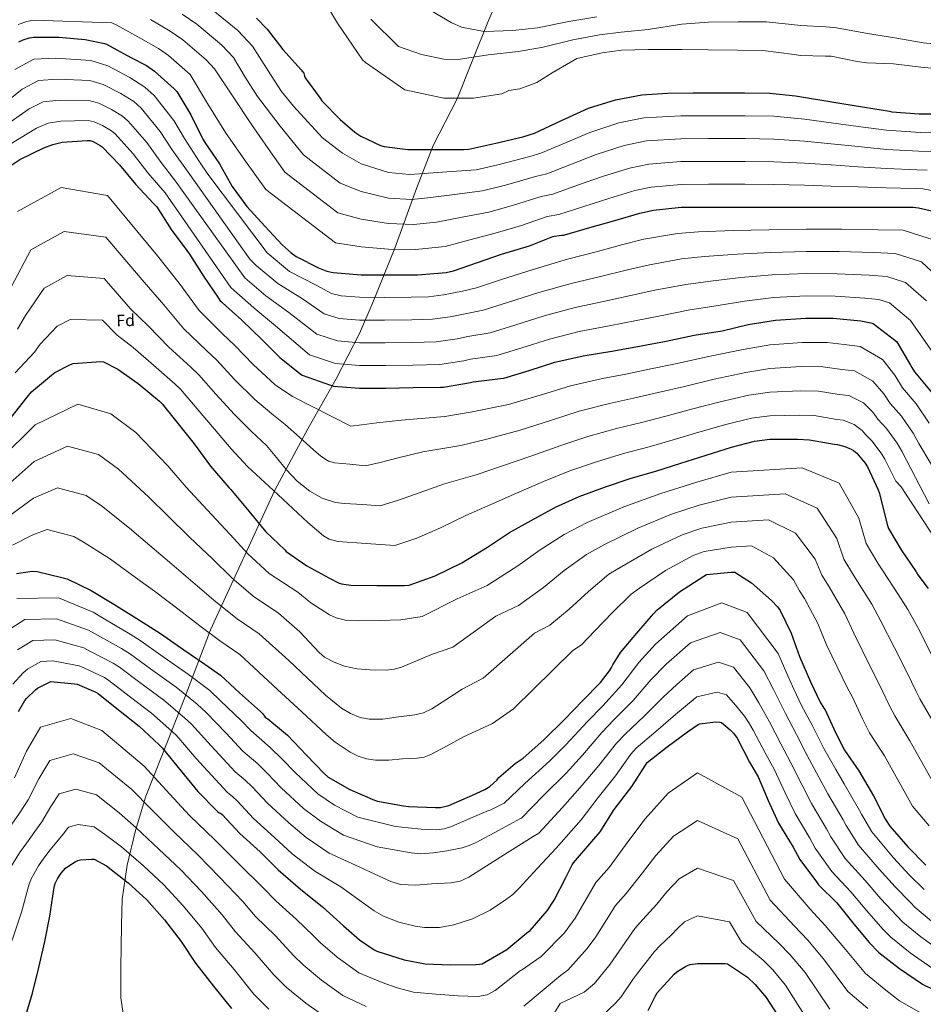
# Model space of a CAD drawing. Units: metres. Extents: x 573091 to 576516, y 4751955 to 4754305.
# Drawn here: x 575319 to 575862, y 4752789 to 4753382 of the extents above; entities that cross this region are included whole.
import ezdxf
from ezdxf.enums import TextEntityAlignment as Align

# ---------------------------------------------------------------- set-up
doc = ezdxf.new("R2010")
doc.units = ezdxf.units.M
doc.header["$MEASUREMENT"] = 0
for name, color, linetype, lineweight in [('Curva de nivel directora', 30, 'Continuous', 30), ('Curva de nivel intermedia', 30, 'Continuous', 0), ('Etiqueta de zona arbolada', 92, 'Continuous', 0), ('Límite de municipio', 7, 'Continuous', 0)]:
    doc.layers.add(name, color=color, linetype=linetype, lineweight=lineweight)
doc.styles.add('Style-Arial', font='arial.ttf')

msp = doc.modelspace()

# ---------------------------------------------------------------- linework, layer by layer
at = {"layer": 'Curva de nivel directora', "color": 30, "linetype": 'Continuous', "lineweight": 30, "flags": 128}
for points, elevation in [([(575461.21, 4753382.53), (575467.61, 4753376), (575477.02, 4753363.58), (575488.15, 4753351.49), (575488.79, 4753350.66), (575489.56, 4753350.08), (575490.2, 4753347.52), (575490.59, 4753346.62), (575499.48, 4753334.27), (575500.57, 4753332.8), (575511.58, 4753321.47), (575520.34, 4753313.92), (575524.06, 4753311.49), (575535.9, 4753305.92), (575538.07, 4753305.22), (575552.28, 4753303.49), (575567.51, 4753303.55), (575586.07, 4753303.55), (575588.95, 4753303.74), (575605.27, 4753307.2), (575621.59, 4753311.17), (575628.5, 4753313.34), (575644.76, 4753320.83), (575660.95, 4753328.32), (575677.34, 4753333.44), (575693.02, 4753336.32), (575708.57, 4753337.28), (575724.06, 4753337.6), (575739.42, 4753337.53), (575754.84, 4753337.53), (575770.13, 4753337.34), (575785.56, 4753335.87), (575811.03, 4753331.51), (575827.03, 4753328.89), (575842.07, 4753326.46), (575843.61, 4753326.14), (575860.05, 4753324.92), (575876.25, 4753324.86)], 700), ([(575318.24, 4753368.19), (575320.86, 4753369.47), (575324.57, 4753370.69), (575327.13, 4753371.07), (575342.36, 4753371.14), (575358.24, 4753369.79), (575369.82, 4753367.3), (575370.91, 4753366.91), (575385.63, 4753358.91), (575395.1, 4753353.98), (575399.83, 4753350.72), (575411.74, 4753339.9), (575413.21, 4753338.3), (575421.66, 4753324.29), (575428.95, 4753309.7), (575430.17, 4753307.71), (575438.94, 4753294.85), (575446.68, 4753281.22), (575455.51, 4753269.06), (575466.33, 4753257.22), (575476.76, 4753246.14), (575482.01, 4753241.28), (575485.14, 4753239.04), (575498.58, 4753232.13), (575503.58, 4753230.27), (575507.42, 4753229.38), (575524.18, 4753228.1), (575540.69, 4753228.1), (575558.17, 4753228.1), (575575.38, 4753229.5), (575579.86, 4753230.46), (575594.2, 4753235.52), (575608.73, 4753240.45), (575625.43, 4753245.5), (575639.51, 4753251.01), (575640.41, 4753251.26), (575645.01, 4753251.9), (575645.97, 4753251.9), (575646.87, 4753252.03), (575661.85, 4753256.45), (575676.95, 4753260.8), (575691.99, 4753265.09), (575700.18, 4753267.01), (575716.76, 4753268.73), (575733.21, 4753268.8), (575755.29, 4753268.8), (575772.57, 4753268.8), (575791.06, 4753268.8), (575807.06, 4753268.8), (575823.25, 4753268.79), (575840.15, 4753268.79), (575856.41, 4753268.73), (575859.67, 4753268.41), (575874.58, 4753265.02)], 675), ([(575313.37, 4753293.76), (575318.81, 4753297.35), (575333.34, 4753304.51), (575338.65, 4753306.5), (575344.41, 4753307.78), (575359.39, 4753308.93), (575360.86, 4753308.87), (575362.97, 4753308.35), (575367.19, 4753305.92), (575368.28, 4753305.09), (575378.91, 4753294.27), (575388.51, 4753282.56), (575399.32, 4753271.04), (575401.18, 4753268.99), (575409.94, 4753255.3), (575419.35, 4753242.69), (575420.95, 4753240.51), (575429.27, 4753227.2), (575438.3, 4753214.02), (575439.38, 4753212.35), (575440.09, 4753211.71), (575440.86, 4753211.2), (575452.5, 4753200.77), (575464.41, 4753189.12), (575475.22, 4753178.24), (575487.06, 4753168.71), (575488.73, 4753167.62), (575505.69, 4753161.54), (575507.67, 4753161.03), (575523.16, 4753159.75), (575539.16, 4753159.75), (575555.61, 4753160.07), (575571.93, 4753160.45), (575573.85, 4753160.45), (575590.04, 4753163.14), (575591.7, 4753163.65), (575608.02, 4753165.57), (575610, 4753165.82), (575625.24, 4753170.43), (575640.85, 4753175.36), (575657.81, 4753179.33), (575676.18, 4753182.33), (575692.69, 4753185.28), (575707.67, 4753187.97), (575724.56, 4753191.61), (575741.46, 4753194.37), (575757.01, 4753198.08), (575773.46, 4753200.64), (575791.83, 4753201.98), (575808.21, 4753201.85), (575824.79, 4753200.32), (575830.93, 4753199.16), (575832.4, 4753198.65), (575845.33, 4753188.6), (575846.61, 4753187.58), (575854.87, 4753173.56), (575855.51, 4753172.16), (575857.11, 4753169.66), (575867.22, 4753157.63)], 650), ([(575313.62, 4753142.08), (575323.22, 4753154.44), (575325.91, 4753157.51), (575337.82, 4753167.68), (575339.8, 4753169.16), (575349.34, 4753174.02), (575351, 4753174.6), (575367.58, 4753175.75), (575369.18, 4753175.68), (575377.82, 4753171.27), (575390.1, 4753162.5), (575402.9, 4753151.88), (575404.57, 4753150.34), (575414.17, 4753138.31), (575423.77, 4753126.15), (575433.62, 4753112.71), (575444.5, 4753099.97), (575445.78, 4753098.82), (575456.73, 4753085.7), (575466.77, 4753073.35), (575478.23, 4753062.34), (575479.12, 4753061.44), (575491.48, 4753052.87), (575504.72, 4753045.51), (575511.06, 4753042.37), (575512.34, 4753041.92), (575518.04, 4753041.09), (575533.72, 4753040.96), (575550.36, 4753040.96), (575553.17, 4753041.09), (575568.72, 4753046.79), (575584.85, 4753054.59), (575600.21, 4753063.94), (575613.4, 4753072.83), (575626.52, 4753080.13), (575641.11, 4753088.06), (575655.38, 4753094.59), (575671.19, 4753100.29), (575686.16, 4753105.47), (575702.23, 4753109.95), (575716.56, 4753114.56), (575731.86, 4753119.42), (575747.16, 4753124.29), (575760.85, 4753127.81), (575770.13, 4753128.96), (575787.03, 4753128.96), (575794.07, 4753128.64), (575808.85, 4753125.95), (575810.77, 4753125.76), (575815.19, 4753124.73), (575819.03, 4753123.07), (575820.43, 4753122.24), (575822.48, 4753120.64), (575827.54, 4753114.56), (575828.95, 4753112.32), (575835.22, 4753098.62), (575835.99, 4753097.02), (575839.83, 4753081.85), (575840.66, 4753077.76), (575841.49, 4753075.33), (575849.23, 4753062.46), (575858.19, 4753049.21), (575859.28, 4753047.29), (575865.36, 4753039.17)], 625), ([(575316.89, 4753048.13), (575326.17, 4753049.48), (575329.24, 4753049.41), (575344.02, 4753045.83), (575347.22, 4753044.87), (575361.81, 4753038.02), (575375.38, 4753029.7), (575389.27, 4753021.13), (575403.41, 4753011.97), (575417.43, 4753002.12), (575430.1, 4752993.67), (575439.64, 4752986.89), (575450.96, 4752976.33), (575463.63, 4752965), (575465.04, 4752963.59), (575466.51, 4752961.67), (575467.28, 4752961.03), (575468.11, 4752960.71), (575479.83, 4752950.92), (575491.41, 4752938.82), (575502.03, 4752927.69), (575504.34, 4752925.64), (575517.33, 4752918.09), (575532.24, 4752911.75), (575534.03, 4752911.17), (575549.78, 4752908.23), (575552.66, 4752907.97), (575569.04, 4752907.2), (575571.98, 4752907.27), (575576.98, 4752908.55), (575591.18, 4752914.63), (575598.67, 4752918.08), (575601.68, 4752920), (575605.78, 4752923.72), (575607.06, 4752925.25), (575616.85, 4752933.76), (575621.65, 4752936.96), (575634.19, 4752948.03), (575646.54, 4752960.19), (575657.36, 4752971.52), (575668.18, 4752982.53), (575673.75, 4752989.63), (575674.9, 4752991.55), (575675.67, 4752993.28), (575680.34, 4753000.71), (575690.07, 4753012.22), (575700.11, 4753023.87), (575702.16, 4753026.18), (575715.86, 4753037.12), (575730.39, 4753046.66), (575731.99, 4753047.49), (575746.96, 4753049.02), (575749.01, 4753049.02), (575759.12, 4753042.5), (575771.22, 4753031.87), (575774.74, 4753028.16), (575776.34, 4753025.92), (575782.93, 4753012.29), (575787.98, 4752998.14), (575794.64, 4752982.85), (575800.34, 4752970.69), (575802.64, 4752967.04), (575803.41, 4752966.14), (575809.68, 4752952.51), (575815.12, 4752941.82), (575823.63, 4752929.41), (575832.46, 4752914.3), (575839.69, 4752900.16), (575842.25, 4752896.13), (575853.13, 4752883.58), (575864.01, 4752872.58)], 600), ([(575317.97, 4752965.13), (575321.94, 4752971.78), (575322.9, 4752973), (575328.34, 4752978.18), (575329.56, 4752979.08), (575336.21, 4752982.6), (575337.56, 4752983.11), (575351.83, 4752981.83), (575353.3, 4752981.45), (575364.63, 4752976.77), (575366.04, 4752975.94), (575378.2, 4752966.02), (575390.74, 4752956.29), (575402.64, 4752944.97), (575404.44, 4752943.3), (575415.83, 4752929.09), (575426, 4752917), (575437.33, 4752905.29), (575437.97, 4752904.71), (575438.8, 4752904.13), (575439.63, 4752903.81), (575440.66, 4752903.05), (575451.22, 4752891.59), (575463.44, 4752880.52), (575474.32, 4752869.7), (575487.63, 4752858.18), (575501.01, 4752847.49), (575513.55, 4752836.1), (575523.22, 4752827.53), (575532.05, 4752821.57), (575533.58, 4752820.81), (575550.1, 4752815.49), (575562.83, 4752813.25), (575578, 4752812.55), (575593.23, 4752812.81), (575595.53, 4752812.93), (575597.07, 4752813.13), (575611.92, 4752821.83), (575624.01, 4752831.88), (575625.87, 4752833.22), (575636.24, 4752845.12), (575640.46, 4752851.4), (575647.44, 4752865.22), (575651.15, 4752872.77), (575651.92, 4752873.92), (575663.06, 4752886.85), (575667.98, 4752892.68), (575676.56, 4752906.05), (575687.12, 4752920), (575695.25, 4752932.87), (575696.4, 4752934.4), (575708.3, 4752943.75), (575720.66, 4752952.77), (575726.93, 4752957.19), (575728.02, 4752957.76), (575737.49, 4752958.85), (575739.98, 4752958.72), (575741.01, 4752958.46), (575746.32, 4752954.11), (575748.24, 4752952.06), (575750.48, 4752948.99), (575757.84, 4752934.53), (575763.02, 4752925.76), (575769.17, 4752911.49), (575775.44, 4752897.79), (575784.14, 4752883.33), (575788.24, 4752875.91), (575798.16, 4752862.47)], 575), ([(575321.87, 4752780.11), (575326.42, 4752795.53), (575330.26, 4752811.02), (575333.91, 4752826.63), (575336.91, 4752841.8), (575339.28, 4752857.86), (575339.67, 4752860.1), (575340.11, 4752861.58), (575341.46, 4752864.39), (575343.7, 4752867.66), (575346.39, 4752870.66), (575348.31, 4752872.26), (575352.15, 4752874.63), (575353.75, 4752875.34), (575355.35, 4752875.78), (575361.94, 4752876.23), (575363.54, 4752876.1), (575371.03, 4752872.07), (575383.95, 4752862.02), (575395.22, 4752851.72), (575405.97, 4752839.56), (575415.95, 4752826.63), (575424.46, 4752813.51), (575435.28, 4752799.62), (575446.16, 4752786.18)], 550), ([(575798.16, 4752862.47), (575799.5, 4752860.67), (575810.38, 4752849.79), (575819.98, 4752837.76), (575829.97, 4752826.05), (575835.79, 4752820.03), (575848.14, 4752810.3), (575861.96, 4752800.96), (575863.31, 4752800.13), (575878.09, 4752793.66), (575893.26, 4752787.9)], 575), ([(575696.85, 4752785.16), (575701.45, 4752794.31), (575702.41, 4752795.72), (575712.53, 4752806.85), (575714.25, 4752808.32), (575719.37, 4752811.65), (575721.04, 4752812.42), (575722.13, 4752812.74), (575726.61, 4752813.32), (575743.31, 4752813.31), (575744.59, 4752813.19), (575756.62, 4752805.06), (575761.36, 4752800.71), (575768.01, 4752792.83), (575776.78, 4752779.27)], 550)]:
    msp.add_lwpolyline(points, dxfattribs=dict(at, elevation=elevation))
at = {"layer": 'Curva de nivel intermedia', "color": 30, "linetype": 'Continuous', "lineweight": 0, "flags": 128}
for points, elevation in [([(575878.23, 4753351.42), (575861.08, 4753353.02), (575844.63, 4753355.13), (575828.5, 4753355.58), (575822.61, 4753356.54), (575806.94, 4753359.67), (575803.54, 4753359.74), (575788.5, 4753359.99), (575784.73, 4753360.63), (575765.91, 4753363.07), (575750.87, 4753363.26), (575732.95, 4753363.52), (575717.14, 4753363.58), (575696.86, 4753363.58), (575680.86, 4753363.32), (575669.34, 4753361.6), (575653.98, 4753358.27), (575639.19, 4753349.57), (575629.91, 4753343.74), (575619.61, 4753339.9), (575613.08, 4753339.07), (575608.86, 4753337.02), (575591.83, 4753334.27), (575573.91, 4753334.27), (575550.55, 4753339.39), (575526.77, 4753355.87), (575525.04, 4753357.41), (575510.04, 4753379.45), (575501.27, 4753394.24)], 705), ([(575416.47, 4753384.99), (575425.4, 4753378.85), (575440.46, 4753366.33), (575447.38, 4753358.9), (575454.45, 4753347.05), (575461.85, 4753335.42), (575475.44, 4753317.61), (575489.56, 4753300.16), (575511.53, 4753283.24), (575524.18, 4753278.09), (575540.7, 4753274.18), (575554.47, 4753273.35), (575564.41, 4753274.28), (575580.35, 4753276.34), (575597.21, 4753278.5), (575611.14, 4753282.06), (575629.16, 4753287.23), (575636, 4753288.89), (575650.82, 4753294.72), (575665.63, 4753300.51), (575682.43, 4753305.86), (575695.85, 4753308.59), (575716.6, 4753309.96), (575733.21, 4753310.05), (575755.29, 4753310.03), (575772.57, 4753309.78), (575791.06, 4753308.47), (575807.06, 4753306.83), (575823.25, 4753305.22), (575840.29, 4753303.56), (575859.71, 4753302.44), (575867.38, 4753302.29)], 690), ([(575433.92, 4753388.23), (575450.03, 4753375.13), (575458.77, 4753365.77), (575464.44, 4753356.87), (575470.11, 4753347.97), (575476.36, 4753338.45), (575483.42, 4753329.54), (575492.16, 4753320.03), (575500.91, 4753310.52), (575512.9, 4753301.2), (575524.18, 4753294.76), (575540.7, 4753289.54), (575553.23, 4753288.44), (575559.26, 4753288.89), (575575.74, 4753289.95), (575593.37, 4753291.18), (575606.38, 4753294.24), (575625.71, 4753299.3), (575632.38, 4753301.17), (575647.14, 4753307.48), (575661.85, 4753313.75), (575679.25, 4753319.45), (575694.4, 4753322.45), (575716.54, 4753323.7), (575733.21, 4753323.81), (575755.29, 4753323.78), (575772.57, 4753323.45), (575791.06, 4753321.7), (575807.06, 4753319.51), (575823.25, 4753317.37), (575840.33, 4753315.14), (575860.81, 4753313.68), (575869.94, 4753313.58)], 695), ([(575666.09, 4753383.26), (575649.15, 4753380.55), (575630.41, 4753376.81), (575615.54, 4753375.13), (575598.2, 4753374.54), (575584.55, 4753377.18), (575578.33, 4753380), (575565.78, 4753387.35)], 715), ([(575317.83, 4753378.72), (575323.09, 4753380.58), (575327.09, 4753381.24)], 680), ([(575327.09, 4753381.24), (575374.18, 4753379.64), (575377.11, 4753378.32), (575391.55, 4753370.29), (575402.22, 4753364.32), (575408.35, 4753360.1), (575421.31, 4753348.71), (575431.83, 4753331.06), (575442.65, 4753313.6), (575454.6, 4753296.41), (575466.86, 4753279.42), (575508.79, 4753247.33), (575524.18, 4753244.76), (575540.7, 4753243.46), (575556.93, 4753243.18), (575574.71, 4753245.07), (575589.58, 4753249.13), (575604.89, 4753253.13), (575620.67, 4753257.69), (575636.06, 4753263.08), (575643.25, 4753264.32), (575658.17, 4753269.2), (575673.18, 4753274.04), (575688.81, 4753278.68), (575698.74, 4753280.87), (575716.71, 4753282.47), (575733.21, 4753282.55), (575755.29, 4753282.54), (575772.57, 4753282.46), (575791.06, 4753282.02), (575807.06, 4753281.47), (575823.25, 4753280.94), (575840.2, 4753280.38), (575857.51, 4753279.97), (575862.24, 4753279.7), (575877.08, 4753276.91)], 680), ([(575397.47, 4753381.68), (575409.35, 4753374.66), (575416.87, 4753369.47), (575430.88, 4753357.52), (575435.99, 4753352.03), (575447.12, 4753335.26), (575458.33, 4753318.53), (575468.24, 4753304.14), (575478.21, 4753289.79), (575510.16, 4753265.29), (575524.18, 4753261.43), (575540.7, 4753258.82), (575555.7, 4753258.27), (575569.56, 4753259.68), (575584.97, 4753262.73), (575601.05, 4753265.82), (575615.9, 4753269.87), (575632.61, 4753275.15), (575639.62, 4753276.6), (575654.49, 4753281.96), (575669.4, 4753287.27), (575685.62, 4753292.27), (575697.29, 4753294.73), (575716.65, 4753296.22), (575733.21, 4753296.3), (575755.29, 4753296.29), (575772.57, 4753296.12), (575791.06, 4753295.25), (575807.06, 4753294.15), (575823.25, 4753293.08), (575840.24, 4753291.97), (575858.61, 4753291.2), (575864.81, 4753290.99)], 685), ([(575881.19, 4753365.88), (575862.44, 4753367.64), (575846.61, 4753370.54), (575828.99, 4753373.21), (575810.34, 4753376.7), (575803.87, 4753377.29), (575788.81, 4753378.09), (575768.14, 4753380.33), (575751.09, 4753380.4), (575733.19, 4753380.13), (575717.21, 4753378.91), (575696.86, 4753375.73), (575680.68, 4753374.15), (575667.71, 4753372.43), (575651.56, 4753369.41), (575633.71, 4753365.14), (575618.82, 4753362.38), (575600.68, 4753360.42), (575582.68, 4753357.69), (575573.98, 4753357.95), (575560.52, 4753360.59), (575546.67, 4753365.53), (575530.07, 4753382.01)], 710), ([(575315.76, 4753351.57), (575327.25, 4753357.81), (575340.51, 4753358.46), (575361.48, 4753356.97), (575371.74, 4753353.76), (575385.07, 4753346.73), (575394.07, 4753341.07), (575399.72, 4753335.97), (575411.49, 4753320.98), (575417.91, 4753310.17), (575426.94, 4753296.07), (575431.95, 4753288.69), (575467.69, 4753241.16), (575481.17, 4753230.07), (575497.19, 4753221.71), (575506.36, 4753216.82), (575512.16, 4753215.35), (575523.16, 4753214.49), (575538.09, 4753214.43), (575554.33, 4753214.49), (575564.81, 4753214.85), (575573.82, 4753215.86), (575585.29, 4753218.18), (575593.55, 4753220.23), (575607.99, 4753225.08), (575627.78, 4753231.25), (575648.31, 4753237.39), (575665.57, 4753241.87), (575681.76, 4753246.17), (575694.39, 4753249.45), (575714.58, 4753252.92), (575727.26, 4753253.88), (575748.21, 4753254.65), (575769.47, 4753255.16), (575792.25, 4753255.43), (575813.18, 4753255.41), (575835.06, 4753255.1), (575850.29, 4753254.82), (575870.97, 4753248.27)], 670), ([(575410.56, 4753303.27), (575403.34, 4753314.3), (575391.86, 4753328.25), (575387.35, 4753332.28), (575379.54, 4753337.14), (575369.02, 4753342.53), (575360.95, 4753344.96), (575341.49, 4753345.79), (575330.1, 4753344.98), (575320.16, 4753339.81), (575304.18, 4753327.01)], 665), ([(575309.05, 4753317.12), (575324.55, 4753328.04), (575332.95, 4753332.15), (575342.46, 4753333.12), (575360.43, 4753332.95), (575366.3, 4753331.31), (575374.02, 4753327.54), (575380.63, 4753323.49), (575384, 4753320.53), (575395.2, 4753307.63), (575403.21, 4753296.37), (575413.13, 4753283.56), (575416.56, 4753278.84), (575454.27, 4753226.18), (575466.84, 4753215.42), (575480.8, 4753205.41), (575497.55, 4753192.22), (575509.92, 4753188.19), (575523.16, 4753187.12), (575538.63, 4753187.09), (575554.97, 4753187.28), (575569.33, 4753187.65), (575581.93, 4753189.5), (575588.49, 4753190.91), (575601.78, 4753193.03), (575616.62, 4753197.75), (575634.32, 4753203.31), (575653.06, 4753208.36), (575670.87, 4753212.1), (575687.23, 4753215.72), (575701.03, 4753218.71), (575719.57, 4753222.27), (575734.36, 4753224.12), (575752.61, 4753226.36), (575771.47, 4753227.9), (575792.04, 4753228.71), (575810.69, 4753228.63), (575829.92, 4753227.71), (575840.61, 4753226.99), (575851.69, 4753223.46), (575864.35, 4753212.37)], 660), ([(575313.93, 4753307.23), (575328.94, 4753316.28), (575335.8, 4753319.32), (575343.44, 4753320.45), (575359.91, 4753320.94), (575363.58, 4753320.09), (575368.5, 4753317.95), (575373.91, 4753314.71), (575376.14, 4753312.81), (575387.05, 4753300.95), (575395.86, 4753289.46), (575406.23, 4753277.3), (575445.82, 4753220.31), (575447.56, 4753218.69), (575459.67, 4753208.09), (575472.6, 4753197.27), (575493.14, 4753179.92), (575508.79, 4753174.61), (575523.16, 4753173.43), (575538.89, 4753173.42), (575555.29, 4753173.67), (575571.59, 4753174.05), (575585.98, 4753176.32), (575590.1, 4753177.28), (575605.89, 4753179.43), (575620.93, 4753184.09), (575637.58, 4753189.33), (575655.44, 4753193.84), (575673.53, 4753197.22), (575689.96, 4753200.5), (575704.35, 4753203.34), (575722.07, 4753206.94), (575737.91, 4753209.24), (575754.81, 4753212.22), (575772.46, 4753214.27), (575791.93, 4753215.34), (575809.45, 4753215.24), (575827.36, 4753214.01), (575835.77, 4753213.08), (575842.05, 4753211.06), (575854.84, 4753200.49), (575874.32, 4753172.67)], 655), ([(575873.86, 4753224.26), (575861.33, 4753235.87), (575845.45, 4753240.91), (575832.49, 4753241.4), (575811.93, 4753242.02), (575792.14, 4753242.07), (575770.47, 4753241.53), (575750.41, 4753240.51), (575730.81, 4753239), (575717.08, 4753237.59), (575697.71, 4753234.08), (575684.5, 4753230.95), (575668.22, 4753226.99), (575650.68, 4753222.87), (575631.05, 4753217.28), (575612.3, 4753211.41), (575597.66, 4753206.63), (575586.89, 4753204.55), (575577.87, 4753202.68), (575567.07, 4753201.25), (575554.65, 4753200.88), (575538.36, 4753200.76), (575523.16, 4753200.8), (575511.04, 4753201.77), (575501.96, 4753204.52), (575488.99, 4753213.56), (575474.01, 4753222.75), (575460.98, 4753233.67), (575457.27, 4753237.49), (575420.03, 4753289.81), (575410.56, 4753303.27)], 665), ([(575866.06, 4753138.77), (575858.19, 4753150.33), (575849.93, 4753159.99), (575845.3, 4753167.53), (575837.83, 4753176.98), (575824.49, 4753184.93), (575814.86, 4753186.07), (575804.72, 4753187.21), (575789.68, 4753187.29), (575770.13, 4753185.89), (575753.99, 4753183.12), (575733.14, 4753178.81), (575714.3, 4753174.64), (575698.51, 4753171.32), (575683.49, 4753168.23), (575669.42, 4753165.53), (575650.14, 4753161.1), (575633.29, 4753155.9), (575612.84, 4753149.86), (575590.97, 4753145.48), (575574.49, 4753142.79), (575548.5, 4753140.58), (575533.58, 4753138.87), (575524.67, 4753137.78), (575518.07, 4753136.93), (575482.88, 4753154.78), (575472.4, 4753161.81), (575459.33, 4753173.96), (575448.4, 4753185.31), (575440.63, 4753192.74), (575426.69, 4753206.58), (575414.67, 4753222.91), (575401.76, 4753239.43), (575371.58, 4753275.72), (575343.63, 4753280.68), (575317.48, 4753266.06)], 645), ([(575867.17, 4753113.96), (575859.83, 4753126.46), (575856.43, 4753132.72), (575849.26, 4753142.91), (575842.56, 4753150.55), (575838.73, 4753156.42), (575832.17, 4753163.92), (575821.06, 4753170.14), (575813.36, 4753171.04), (575802.06, 4753172.57), (575789.02, 4753172.71), (575770.13, 4753171.65), (575755.7, 4753169.29), (575736.65, 4753165.18), (575718.69, 4753160.84), (575703.03, 4753157.13), (575688.18, 4753153.66), (575673.6, 4753150.51), (575655.4, 4753145.9), (575638.81, 4753140.58), (575619.91, 4753134.41), (575599.86, 4753129.14), (575584.22, 4753125.3), (575561.42, 4753121.42), (575546.4, 4753117.8), (575535.68, 4753115.03), (575526.85, 4753112.97), (575517.48, 4753113.93), (575508.12, 4753114.88), (575504.61, 4753115.84), (575499.86, 4753118.87), (575495.57, 4753122.63), (575487.08, 4753130.24), (575478.59, 4753137.85), (575470.56, 4753144.26), (575460.24, 4753152.89), (575448.04, 4753165.05), (575437.45, 4753176.57), (575431.2, 4753182.53), (575417.55, 4753195.56), (575405.46, 4753210), (575393.61, 4753223.49), (575370.58, 4753250.73), (575345.47, 4753254.16), (575325.44, 4753243.05), (575313.58, 4753220.56)], 640), ([(575317.41, 4753195.19), (575322.32, 4753203.43), (575333.41, 4753220.04), (575347.32, 4753227.63), (575369.58, 4753225.74), (575385.47, 4753207.55), (575396.24, 4753197.09), (575408.4, 4753184.54), (575421.77, 4753172.31), (575426.49, 4753167.83), (575436.75, 4753156.13), (575448.08, 4753143.98), (575458.25, 4753133.74), (575467.23, 4753125.22), (575473.21, 4753117.97), (575479.19, 4753110.72), (575485.68, 4753103.77), (575493.27, 4753097.67), (575500.78, 4753093.49), (575508.76, 4753090.96), (575514.26, 4753090.24), (575524.94, 4753089.63), (575535.62, 4753089.01), (575546.7, 4753092.28), (575559.22, 4753096.73), (575574.35, 4753102.26), (575593.94, 4753107.81), (575608.74, 4753112.81), (575626.98, 4753118.96), (575644.33, 4753125.25), (575660.66, 4753130.69), (575677.79, 4753135.5), (575692.86, 4753139.09), (575707.54, 4753142.94), (575723.08, 4753147.03), (575740.15, 4753151.55), (575757.42, 4753155.46), (575770.13, 4753157.42), (575788.35, 4753158.12), (575799.39, 4753157.93), (575811.86, 4753156.01), (575817.63, 4753155.35), (575826.51, 4753150.85), (575832.16, 4753145.3), (575835.18, 4753141.11), (575840.34, 4753135.48), (575846.8, 4753126.66), (575849.53, 4753121.74), (575866.1, 4753090.14)], 635), ([(575316.09, 4753169), (575327.61, 4753181.44), (575331.06, 4753186.29), (575341.37, 4753197.03), (575349.16, 4753201.12), (575368.58, 4753200.74), (575377.32, 4753191.62), (575387.03, 4753184.18), (575399.25, 4753173.52), (575412.33, 4753162.09), (575415.53, 4753159.08), (575425.46, 4753147.22), (575435.92, 4753135.06), (575445.93, 4753123.23), (575455.87, 4753112.6), (575473.99, 4753095.76), (575492.12, 4753078.92), (575501.53, 4753070.81), (575505.04, 4753068.84), (575510.1, 4753067.52), (575527.25, 4753066.29), (575544.4, 4753065.05), (575557.71, 4753069.54), (575572.03, 4753075.66), (575587.28, 4753083.1), (575603.67, 4753090.32), (575617.63, 4753096.47), (575634.04, 4753103.51), (575649.86, 4753109.92), (575665.93, 4753115.49), (575681.98, 4753120.49), (575697.54, 4753124.52), (575712.05, 4753128.75), (575727.47, 4753133.23), (575743.65, 4753137.92), (575759.13, 4753141.63), (575770.13, 4753143.19), (575787.69, 4753143.54), (575796.73, 4753143.28), (575810.35, 4753140.98), (575814.2, 4753140.55), (575820.85, 4753137.79), (575825.6, 4753134.18), (575827.81, 4753131.67), (575831.41, 4753128.06), (575837.17, 4753120.61), (575839.24, 4753117.03), (575845.87, 4753103.73), (575849.07, 4753100.33), (575882.88, 4753048.71)], 630), ([(575306.95, 4753116.75), (575328, 4753137.65), (575353.64, 4753150.04)], 620), ([(575353.64, 4753150.04), (575373.59, 4753144.37), (575388.62, 4753133.08), (575407.81, 4753113.03), (575418.94, 4753100.24), (575431.54, 4753086.45), (575445.43, 4753071.72), (575456.09, 4753060.1), (575468.94, 4753048.27), (575486.2, 4753036.84), (575493.97, 4753030.42), (575499.6, 4753026.89), (575505.24, 4753023.36), (575509.19, 4753021.44), (575515.7, 4753019.9), (575522.39, 4753019.59), (575535.29, 4753019.89), (575548.19, 4753020.19), (575561.01, 4753022.38), (575582.02, 4753032.83), (575600.02, 4753040.88), (575618.57, 4753052.87), (575631.85, 4753062.45), (575646.35, 4753071.66), (575660.12, 4753078.8), (575682.21, 4753088.38), (575704.54, 4753096.37), (575726.27, 4753103.25), (575746.96, 4753109.18), (575789.6, 4753111.89), (575811.86, 4753102.54), (575823.64, 4753081.58), (575828.03, 4753066.22), (575835.18, 4753054.37), (575847.65, 4753035.42), (575853.19, 4753026.52), (575859.27, 4753015.58), (575868.93, 4752996.29)], 620), ([(575309.43, 4753099.59), (575327.55, 4753115.6), (575347.54, 4753124.89), (575366.2, 4753119.74), (575378.27, 4753111.03), (575396.31, 4753094.28), (575408.05, 4753082.61), (575420.97, 4753070.12), (575434.92, 4753056.78), (575446.42, 4753045.61), (575459.23, 4753034.62), (575474.56, 4753024.35), (575487.3, 4753013.08), (575493.16, 4753006.86), (575499.03, 4753000.64), (575502.26, 4752997.85), (575507.95, 4752994.71), (575514.19, 4752992.45), (575521.92, 4752990.75), (575529.68, 4752990.15), (575539.29, 4752990), (575544.04, 4752990.5), (575548.56, 4752991.81), (575557.56, 4752995.6), (575566.56, 4752999.38), (575579.3, 4753003.79), (575605.24, 4753022.51), (575618.93, 4753028.98), (575634.01, 4753039.83), (575646.4, 4753049.89), (575659.79, 4753059.71), (575670.63, 4753065.64), (575690.62, 4753075.56), (575711, 4753083.94), (575727.7, 4753089.31), (575746.96, 4753094.14), (575779.45, 4753096.17), (575798.68, 4753087.53), (575810.54, 4753069.15), (575814.7, 4753056.71), (575820.47, 4753047.26), (575831.47, 4753029.64), (575836.89, 4753019.42)], 615), ([(575311.92, 4753082.44), (575327.08, 4753093.56), (575341.44, 4753099.73), (575358.8, 4753095.1), (575367.92, 4753088.98), (575384.81, 4753075.53), (575397.16, 4753064.97), (575410.4, 4753053.79), (575424.42, 4753041.85), (575436.76, 4753031.11), (575449.52, 4753020.97), (575462.92, 4753011.86), (575480.63, 4752995.73), (575491.71, 4752985.29), (575502.8, 4752974.85), (575512.48, 4752967.08), (575517.87, 4752963.95), (575523.67, 4752961.54), (575529.02, 4752960.42), (575537.21, 4752960.51), (575545.36, 4752961.6), (575556.46, 4752962.98), (575561.83, 4752964.26), (575566.74, 4752966.6), (575575.83, 4752972.59), (575584.92, 4752978.58), (575597.6, 4752985.21), (575628.46, 4753012.19), (575637.84, 4753017.08), (575649.45, 4753026.79), (575660.96, 4753037.34), (575673.23, 4753047.77), (575681.14, 4753052.49), (575699.04, 4753062.75), (575717.46, 4753071.51), (575729.13, 4753075.37), (575746.96, 4753079.1), (575769.3, 4753080.46), (575785.49, 4753072.52), (575797.43, 4753056.73), (575801.38, 4753047.19), (575805.76, 4753040.15), (575815.29, 4753023.85), (575820.59, 4753012.33), (575830.95, 4752991.31), (575836.17, 4752981.22), (575841.95, 4752968.94), (575845.25, 4752962.48), (575854.46, 4752947.43), (575869.73, 4752919.96)], 610), ([(575314.4, 4753065.29), (575326.63, 4753071.52), (575335.34, 4753074.57), (575351.41, 4753070.47), (575357.57, 4753066.92), (575373.31, 4753056.77), (575386.27, 4753047.34), (575399.84, 4753037.46), (575413.92, 4753026.91), (575427.09, 4753016.61), (575439.81, 4753007.32), (575451.28, 4752999.37), (575473.96, 4752978.38), (575488.6, 4752964.84), (575503.25, 4752951.3), (575508.64, 4752946.64), (575517.52, 4752940.62), (575522.34, 4752938.29), (575527.44, 4752936.58), (575532.8, 4752935.7), (575540.92, 4752935.76), (575549.01, 4752936.52), (575557.83, 4752936.99), (575562.15, 4752937.64), (575566.16, 4752939.14), (575575.95, 4752944.46), (575585.74, 4752949.78), (575603.28, 4752957.77), (575615.9, 4752966.62), (575651.68, 4753001.87), (575656.75, 4753005.18), (575664.9, 4753013.75), (575675.51, 4753024.78), (575686.67, 4753035.82), (575691.65, 4753039.33), (575707.45, 4753049.94), (575723.92, 4753059.08), (575730.56, 4753061.43), (575746.96, 4753064.06), (575759.16, 4753064.74), (575772.31, 4753057.51), (575784.32, 4753044.3), (575788.06, 4753037.67), (575791.05, 4753033.03), (575799.11, 4753018.07), (575804.29, 4753005.24), (575816.8, 4752979.17), (575819.79, 4752973.68), (575825.82, 4752960.72), (575830.18, 4752952.15), (575839.04, 4752938.42), (575855.99, 4752908.04), (575865.93, 4752896.23)], 605), ([(575316.97, 4753033.12), (575342.07, 4753033.44), (575363.04, 4753024.81), (575369.57, 4753020.9), (575385.25, 4753011.67), (575391.76, 4753007.47), (575403.76, 4752998.99), (575420.37, 4752987.43), (575433.07, 4752977.73), (575439.68, 4752971.56), (575452.08, 4752959.6), (575457.82, 4752953.58), (575469.4, 4752943.5), (575476.78, 4752936.34), (575484.43, 4752928.26), (575498.17, 4752915.45), (575508.12, 4752908.76), (575522.24, 4752901.49), (575544.84, 4752895.76), (575552.59, 4752895.02), (575560.34, 4752894.28), (575569.6, 4752893.93), (575574.17, 4752894.48), (575578.51, 4752895.81), (575589.66, 4752900.6), (575600.8, 4752905.39), (575601.81, 4752905.67), (575610.23, 4752909.83), (575622.68, 4752921.72), (575637.83, 4752935.37), (575647.46, 4752945.06)], 595), ([(575647.46, 4752945.06), (575660.38, 4752959.02), (575669.57, 4752968.58), (575681.03, 4752981.08), (575691.27, 4752994.51), (575701.27, 4753005.66), (575720.55, 4753022.73), (575741.17, 4753030.59), (575756.48, 4753024.7), (575775.07, 4753000.04), (575780.88, 4752986.51), (575784.55, 4752978.54), (575789.25, 4752968.72), (575795.65, 4752956.88), (575802.57, 4752942.79), (575809.81, 4752930.1), (575814.9, 4752921.54), (575824.18, 4752905.41), (575825.33, 4752903.28), (575831.47, 4752892.64), (575844.45, 4752876.98), (575854.04, 4752866.79), (575862.96, 4752857.99)], 595), ([(575461.96, 4752933.58), (575453.07, 4752941.22), (575443.02, 4752951.97), (575430.87, 4752964.5), (575425.46, 4752969.54), (575412.96, 4752979.65), (575397.37, 4752990.75), (575385.33, 4752999.59), (575380.09, 4753002.94), (575365.51, 4753011.04), (575360.24, 4753014.06), (575340.94, 4753020.86), (575321.78, 4753020.49), (575311.27, 4753013.66)], 590), ([(575836.89, 4753019.42), (575845.11, 4753003.44), (575852.55, 4752988.75), (575858.09, 4752977.15), (575860.31, 4752972.8), (575869.87, 4752956.44)], 615), ([(575867.44, 4752838.85), (575857.31, 4752847.35), (575854.71, 4752850), (575845.53, 4752859.54), (575835.93, 4752870.18), (575823.47, 4752884.64), (575816.06, 4752896.44), (575814.17, 4752899.89), (575805.03, 4752915.6), (575799.65, 4752925.45), (575792.69, 4752938.53), (575786.19, 4752951.29), (575779.56, 4752963.79), (575775.48, 4752971.92), (575772.24, 4752978.41), (575766.56, 4752989.65), (575752.36, 4753008.2), (575740.25, 4753012.65), (575722.42, 4753006.49), (575707.68, 4752993.54), (575698.61, 4752984.08), (575687.85, 4752971.75), (575676.28, 4752960.04), (575669.1, 4752952.48), (575657.37, 4752938.8), (575647.51, 4752928.04), (575634, 4752914.46), (575620.65, 4752900.86), (575620.2, 4752900.62), (575606.84, 4752893.45), (575593.49, 4752886.28), (575589.31, 4752884.43), (575584.91, 4752883.1), (575575.82, 4752881.28), (575567.75, 4752879.96), (575559.66, 4752879.43), (575554.32, 4752879.94), (575544.1, 4752881.82), (575533.88, 4752883.69), (575513.59, 4752890.67), (575499.67, 4752899), (575489.48, 4752906.71), (575476.13, 4752919.09), (575467.75, 4752928.02), (575461.96, 4752933.58)], 590), ([(575317.37, 4753002.13), (575326.59, 4753007.86), (575339.81, 4753008.28), (575357.43, 4753003.32), (575361.44, 4753001.17), (575374.94, 4752994.22), (575378.9, 4752991.71), (575390.98, 4752982.51), (575405.56, 4752971.86), (575417.86, 4752961.35), (575422.06, 4752957.43), (575433.95, 4752944.34), (575448.31, 4752928.86), (575454.52, 4752923.65), (575458.72, 4752919.69), (575467.83, 4752909.93), (575480.8, 4752897.98), (575491.22, 4752889.23), (575504.94, 4752879.84), (575522.93, 4752871.63), (575532.48, 4752867.14), (575542.03, 4752862.66), (575547.84, 4752860.91), (575557.17, 4752860.61), (575566.54, 4752861.32), (575578.17, 4752861.95), (575583.8, 4752863.01), (575588.94, 4752865.28), (575608.3, 4752877.6), (575627.66, 4752889.91), (575631.08, 4752891.88), (575645.33, 4752907.2), (575657.19, 4752920.71), (575667.29, 4752932.53), (575677.81, 4752945.94), (575682.99, 4752951.49), (575694.67, 4752962.41), (575705.96, 4752973.64), (575714.1, 4752981.42), (575724.28, 4752990.25), (575739.33, 4752994.72), (575748.23, 4752991.71), (575758.04, 4752979.25), (575763.6, 4752970.31), (575766.4, 4752965.3), (575769.87, 4752958.86), (575776.74, 4752945.7), (575782.8, 4752934.27), (575789.49, 4752920.79), (575795.17, 4752909.66), (575804.16, 4752894.37), (575806.78, 4752889.59), (575815.48, 4752876.65), (575827.42, 4752863.38), (575837.01, 4752852.28), (575846.46, 4752842.02), (575850.13, 4752838.25), (575861, 4752829.34), (575872.51, 4752821.16)], 585), ([(575314.68, 4752981.62), (575320.89, 4752988.29), (575323.46, 4752990.61), (575331.4, 4752995.23), (575338.69, 4752995.69), (575354.63, 4752992.57), (575357.37, 4752991.31), (575369.78, 4752985.5), (575372.47, 4752983.82), (575384.59, 4752974.26), (575398.15, 4752964.08), (575410.25, 4752953.16), (575413.25, 4752950.37), (575424.89, 4752936.72), (575443.56, 4752916.5), (575447.08, 4752913.74), (575449.69, 4752911.37), (575459.52, 4752900.76), (575472.12, 4752889.25), (575482.77, 4752879.47), (575496.28, 4752869.01), (575511.97, 4752859.56), (575522.01, 4752852.34), (575532.05, 4752845.13), (575537.68, 4752841.78), (575546.97, 4752838.25), (575556.62, 4752835.91), (575562.43, 4752835.07), (575571.3, 4752835.08), (575580.05, 4752836.55), (575591.29, 4752840.19), (575601.94, 4752845.57), (575611.15, 4752851.64), (575615.39, 4752855), (575619.28, 4752858.76), (575630.39, 4752870.83), (575641.5, 4752882.9), (575656.66, 4752899.94), (575666.88, 4752913.38), (575677.2, 4752926.27), (575686.53, 4752939.4), (575689.69, 4752942.95), (575701.49, 4752953.08), (575713.31, 4752963.21), (575720.51, 4752969.3), (575726.15, 4752974), (575738.41, 4752976.78), (575744.11, 4752975.22), (575749.52, 4752968.86), (575754.96, 4752962.21), (575757.32, 4752958.68), (575760.17, 4752953.92), (575767.29, 4752940.12), (575772.91, 4752930.02), (575779.33, 4752916.14), (575785.3, 4752903.73), (575794.15, 4752888.85), (575797.51, 4752882.75), (575807.49, 4752868.66), (575818.9, 4752856.59), (575828.5, 4752845.02), (575838.21, 4752834.03), (575842.96, 4752829.14), (575854.57, 4752819.82), (575867.91, 4752810.65)], 580), ([(575861.14, 4752783.47), (575848.22, 4752790.9), (575839.96, 4752797.37), (575827.76, 4752807.24), (575814.58, 4752822.92), (575803.49, 4752836.33), (575794.36, 4752846.12), (575779.05, 4752864.2), (575753.33, 4752913.45), (575726.61, 4752928.23), (575708.87, 4752915.82), (575695.15, 4752900.45), (575684.77, 4752886.62), (575673.37, 4752871.23), (575665.44, 4752862.13), (575653.01, 4752840.58), (575646.51, 4752831.77), (575632.56, 4752817.53), (575620.64, 4752809.27), (575620.09, 4752809.2), (575612.52, 4752803.13), (575604.94, 4752797.06), (575600.02, 4752794.47), (575594.35, 4752793.43), (575582.54, 4752793.8), (575569.14, 4752794.91), (575555.75, 4752796.02), (575545.86, 4752798.8), (575536.95, 4752802.02), (575522.83, 4752807.74), (575509.81, 4752817.16), (575499.8, 4752825.81), (575495.53, 4752829.93), (575485.21, 4752840.04), (575472.8, 4752851.15), (575465.4, 4752858.71), (575450.31, 4752873.8), (575436.1, 4752887.87), (575420.98, 4752902.5), (575406.67, 4752917.93), (575393.75, 4752932.21), (575368.13, 4752953.62), (575349.56, 4752960.89), (575331.28, 4752955.57), (575322.86, 4752941.21), (575315.65, 4752925.21)], 570), ([(575527.21, 4752787.46), (575513.29, 4752794.06), (575500.33, 4752803.32), (575489.4, 4752812.48), (575483.57, 4752818.26), (575472.73, 4752829.94), (575460.71, 4752841.74), (575453.04, 4752850.69), (575439.23, 4752865.24), (575425.88, 4752878.83), (575411.72, 4752892.38), (575397.76, 4752906.47), (575386.2, 4752918.18), (575366.58, 4752934.27), (575351.01, 4752939.61), (575336.9, 4752935.51)], 565), ([(575336.9, 4752935.51), (575330.18, 4752924.56), (575323.82, 4752911.98), (575318.63, 4752903.97), (575312.72, 4752895.34), (575307.16, 4752887.93), (575302.11, 4752879.72), (575297.59, 4752872.91), (575294.23, 4752865.59), (575285.68, 4752849.35), (575277.88, 4752837.74), (575269.71, 4752825.16), (575256.73, 4752812.81), (575245.5, 4752802.61), (575236.17, 4752793.96), (575229.22, 4752786.47)], 565), ([(575440.67, 4752842.67), (575428.14, 4752856.68), (575415.66, 4752869.79), (575402.47, 4752882.26), (575388.85, 4752895), (575378.64, 4752904.16), (575365.04, 4752914.93), (575352.46, 4752918.34), (575342.51, 4752915.45), (575337.5, 4752907.92), (575331.98, 4752898.74), (575327.88, 4752892.87), (575323.05, 4752886.11), (575318.59, 4752880.09), (575314.78, 4752873.67), (575311.62, 4752868.64), (575309.25, 4752863.01), (575302.76, 4752846.83), (575296.56, 4752834.04), (575289.89, 4752820.45), (575279.96, 4752807.05), (575270.95, 4752795.11), (575262.86, 4752784.26)], 560), ([(575829.01, 4752786.3), (575817, 4752796.6), (575802.94, 4752815.4), (575792.96, 4752827.42), (575784.92, 4752835.85), (575770.43, 4752851.44), (575750.82, 4752888.41), (575726.61, 4752899.5), (575712.19, 4752890.05), (575701.62, 4752878.44), (575693.42, 4752867.88), (575683.59, 4752855.5), (575677.21, 4752848.31), (575665.36, 4752829.36), (575660.24, 4752822.41), (575648.63, 4752809.43), (575644.1, 4752806.08), (575633.07, 4752796.87), (575622.03, 4752787.65)], 565), ([(575436.55, 4752822.92), (575428.31, 4752834.65), (575417.06, 4752848.12), (575405.44, 4752860.76), (575393.21, 4752872.14), (575379.94, 4752883.54), (575371.09, 4752890.13), (575363.49, 4752895.58), (575353.9, 4752897.06), (575348.13, 4752895.4), (575344.82, 4752891.27), (575340.14, 4752885.5), (575337.13, 4752881.77), (575333.37, 4752876.88), (575330.02, 4752872.24), (575327.45, 4752867.62), (575325.64, 4752864.37), (575324.27, 4752860.44), (575319.84, 4752844.32), (575315.23, 4752830.34), (575310.07, 4752815.73), (575303.19, 4752801.29), (575296.41, 4752787.61)], 555), ([(575806.24, 4752785.96), (575791.3, 4752807.88), (575782.42, 4752818.52), (575775.49, 4752825.59), (575761.82, 4752838.69), (575748.32, 4752863.38), (575726.61, 4752870.77), (575715.5, 4752864.28), (575708.09, 4752856.44), (575702.07, 4752849.14), (575693.81, 4752839.78), (575688.98, 4752834.49), (575677.71, 4752818.15), (575673.98, 4752813.04), (575664.7, 4752801.34), (575658.33, 4752796.03), (575644.07, 4752789.22), (575637.08, 4752778)], 560), ([(575503.76, 4752780.39), (575490.85, 4752789.48), (575479, 4752799.15), (575471.61, 4752806.59), (575460.24, 4752819.83), (575448.63, 4752832.33), (575440.67, 4752842.67)], 560), ([(575795.48, 4752775.32), (575779.65, 4752800.36), (575771.89, 4752809.61), (575766.05, 4752815.32), (575753.2, 4752825.94), (575745.81, 4752838.35), (575726.61, 4752842.04), (575718.81, 4752838.51), (575714.57, 4752834.43), (575710.72, 4752830.39), (575704.03, 4752824.05), (575700.75, 4752820.67), (575690.06, 4752806.93), (575687.72, 4752803.67), (575680.77, 4752793.25), (575677.17, 4752789.41), (575669.14, 4752781.67)], 555), ([(575468.59, 4752785.82), (575459.65, 4752794.91), (575447.76, 4752809.73), (575436.55, 4752822.92)], 555)]:
    msp.add_lwpolyline(points, dxfattribs=dict(at, elevation=elevation))
at = {"layer": 'Límite de municipio', "color": 7, "linetype": 'Continuous', "lineweight": 0}
msp.add_polyline3d([(575618.64, 4753421.97, 727.33), (575600.82, 4753381.19, 717.46), (575591.07, 4753356.66, 709.54), (575581.96, 4753334.05, 704.96), (575567.49, 4753305.85, 700.37), (575557.48, 4753280.06, 692.13), (575544.52, 4753243.97, 680.19), (575531.31, 4753211.44, 668.9), (575523.23, 4753192.64, 662.02), (575509.14, 4753165.45, 651.66), (575492.12, 4753135.35, 641.82), (575472.27, 4753098.26, 630.23), (575450.61, 4753051.39, 617.06), (575433.57, 4753014.16, 605.55), (575417.66, 4752972.61, 588.87), (575405.08, 4752940.34, 574.56), (575394.69, 4752914.03, 566.09), (575388.39, 4752893.45, 559.5), (575383.49, 4752872.47, 552.78), (575380.51, 4752852.13, 549.33), (575379.95, 4752836.36, 548.47), (575379.63, 4752810.54, 546.5), (575379.7, 4752792.6, 545.34), (575381.57, 4752779.24, 544.3)], dxfattribs=at)

# ---------------------------------------------------------------- texts
at = {"layer": 'Etiqueta de zona arbolada', "color": 92, "linetype": 'Continuous', "lineweight": 0, "style": 'Style-Arial'}
msp.add_text('Fd', height=7, rotation=1.70572, dxfattribs=at).set_placement((575382.5, 4753200.56, 632.63), align=Align.MIDDLE_CENTER)

doc.saveas('drawing.dxf')
